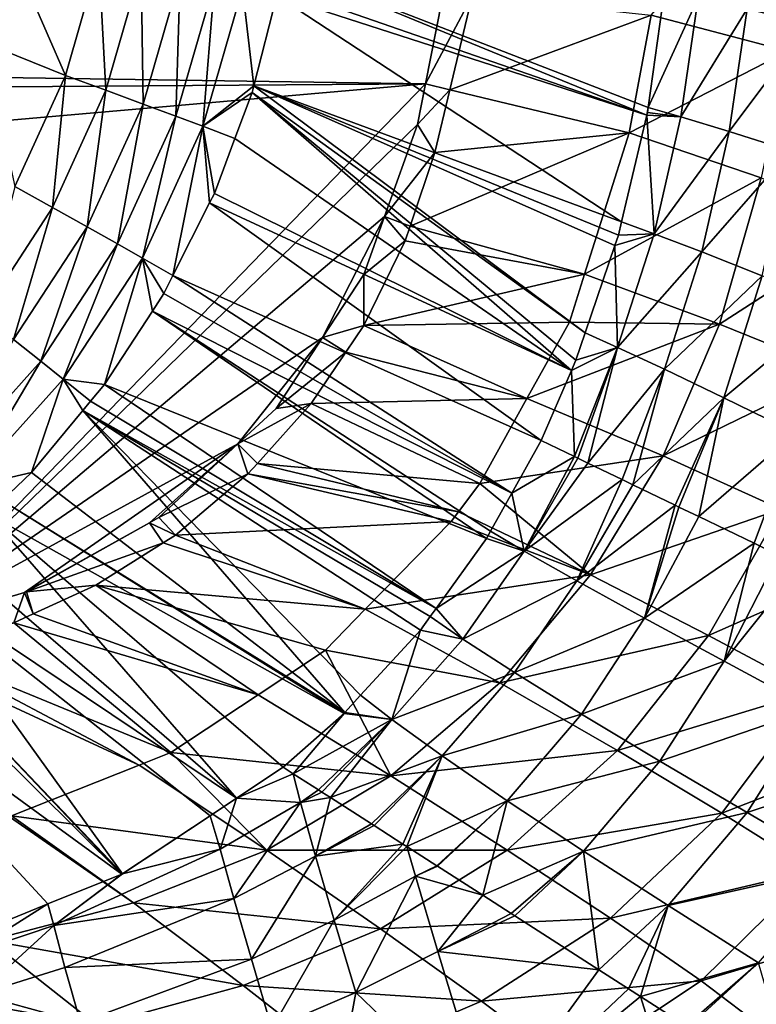
# Model space of a CAD drawing. Extents: x -850 to 850, y -430 to 430.
# Drawn here: x 570 to 723, y -310 to -105 of the extents above; entities that cross this region are included whole.
import ezdxf

# ---------------------------------------------------------------- set-up
doc = ezdxf.new("R2010")
doc.units = 0
doc.header["$MEASUREMENT"] = 0
doc.layers.add('LAYER00001', color=7, linetype='CONTINUOUS')

msp = doc.modelspace()

# ---------------------------------------------------------------- linework, layer by layer
at = {"layer": 'LAYER00001', "color": 7}
for points in [[(739.58, -53.1, 574.73), (721.37, -102.95, 551.79), (734.33, -106.1, 573.34)], [(729.83, -111.7, 90.51), (701.43, -104.28, 15), (736.16, -63.53, 90.89)], [(579.75, -116.76, 150.26), (568.28, -90.51, 146.84), (562.7, -109.92, 146.78)], [(586.68, -92.55, 150.36), (568.28, -90.51, 146.84), (579.75, -116.76, 150.26)], [(579.75, -116.76, 150.26), (588.14, -119.85, 154.31), (586.68, -92.55, 150.36)], [(586.68, -92.55, 150.36), (588.14, -119.85, 154.31), (595.47, -94.35, 154.44)], [(624.09, -98.47, 192.01), (700.49, -125, 506.5), (624.77, -93.9, 192.06)], [(704.18, -99.15, 506.5), (624.77, -93.9, 192.06), (700.76, -123.43, 506.5)], [(700.76, -123.43, 506.5), (624.77, -93.9, 192.06), (700.49, -125, 506.5)], [(654.53, -118.53, 24.99), (-659.28, -98.85, 24.99), (659.06, -95.31, 24.99)], [(595.89, -122.72, 159.85), (595.47, -94.35, 154.44), (588.14, -119.85, 154.31)], [(603.58, -96.02, 160.03), (595.47, -94.35, 154.44), (595.89, -122.72, 159.85)], [(595.89, -122.72, 159.85), (602.67, -125.24, 166.68), (603.58, -96.02, 160.03)], [(603.58, -96.02, 160.03), (602.67, -125.24, 166.68), (610.67, -97.48, 166.91)], [(659.06, -95.31, 24.99), (664.21, -100.26, 15), (654.53, -118.53, 24.99)], [(602.67, -125.24, 166.68), (608.23, -127.32, 174.5), (610.67, -97.48, 166.91)], [(610.67, -97.48, 166.91), (608.23, -127.32, 174.5), (616.48, -98.68, 174.78)], [(654.53, -118.53, 24.99), (-652.63, -127.88, 24.99), (-659.28, -98.85, 24.99)], [(608.23, -127.32, 174.5), (618.84, -118.91, 191.76), (616.48, -98.68, 174.78)], [(616.48, -98.68, 174.78), (618.84, -118.91, 191.76), (623.66, -100.17, 191.99)], [(618.84, -118.91, 191.76), (695.26, -147.2, 506.5), (623.66, -100.17, 191.99)], [(623.66, -100.17, 191.99), (700.49, -125, 506.5), (624.09, -98.47, 192.01)], [(623.66, -100.17, 191.99), (695.26, -147.2, 506.5), (700.49, -125, 506.5)], [(704.18, -99.15, 506.5), (700.76, -123.43, 506.5), (711.15, -100.6, 528.79)], [(654.53, -118.53, 24.99), (664.21, -100.26, 15), (659.56, -119.76, 15)], [(701.43, -104.28, 15), (659.56, -119.76, 15), (664.21, -100.26, 15)], [(711.15, -100.6, 528.79), (700.76, -123.43, 506.5), (707.57, -125.35, 528.54)], [(711.15, -100.6, 528.79), (707.57, -125.35, 528.54), (721.37, -102.95, 551.79)], [(696.86, -128.7, 15), (659.56, -119.76, 15), (701.43, -104.28, 15)], [(729.83, -111.7, 90.51), (696.86, -128.7, 15), (701.43, -104.28, 15)], [(721.37, -102.95, 551.79), (707.57, -125.35, 528.54), (717.59, -128.39, 551.25)], [(721.37, -102.95, 551.79), (717.59, -128.39, 551.25), (734.33, -106.1, 573.34)], [(734.33, -106.1, 573.34), (717.59, -128.39, 551.25), (730.29, -132.42, 572.51)], [(579.75, -116.76, 150.26), (562.7, -109.92, 146.78), (569.23, -139.87, 150.08)], [(724.23, -138.04, 90.27), (696.86, -128.7, 15), (729.83, -111.7, 90.51)], [(-568.05, -225.45, 24.99), (-652.63, -127.88, 24.99), (654.53, -118.53, 24.99)], [(544.4, -232.15, 24.99), (-568.05, -225.45, 24.99), (654.53, -118.53, 24.99)], [(544.4, -232.15, 24.99), (654.53, -118.53, 24.99), (652.88, -126.94, 24.99)], [(569.23, -139.87, 150.08), (577.03, -144.21, 154.11), (579.75, -116.76, 150.26)], [(579.75, -116.76, 150.26), (577.03, -144.21, 154.11), (588.14, -119.85, 154.31)], [(654.53, -118.53, 24.99), (659.56, -119.76, 15), (652.88, -126.94, 24.99)], [(584.24, -148.23, 159.62), (588.14, -119.85, 154.31), (577.03, -144.21, 154.11)], [(595.89, -122.72, 159.85), (588.14, -119.85, 154.31), (584.24, -148.23, 159.62)], [(608.23, -127.32, 174.5), (618.48, -120.33, 191.74), (618.84, -118.91, 191.76)], [(614.93, -129.86, 191.61), (618.48, -120.33, 191.74), (608.23, -127.32, 174.5)], [(684.84, -178.09, 506.5), (618.48, -120.33, 191.74), (614.93, -129.86, 191.61)], [(687.71, -170.26, 506.5), (618.84, -118.91, 191.76), (618.48, -120.33, 191.74)], [(687.71, -170.26, 506.5), (618.48, -120.33, 191.74), (685.78, -175.94, 506.5)], [(685.78, -175.94, 506.5), (618.48, -120.33, 191.74), (684.84, -178.09, 506.5)], [(693.89, -152.06, 506.5), (618.84, -118.91, 191.76), (687.71, -170.26, 506.5)], [(693.89, -152.06, 506.5), (694.61, -149.94, 506.5), (618.84, -118.91, 191.76)], [(618.84, -118.91, 191.76), (694.61, -149.94, 506.5), (695.26, -147.2, 506.5)], [(652.88, -126.94, 24.99), (659.56, -119.76, 15), (656.46, -132.76, 15)], [(696.86, -128.7, 15), (656.46, -132.76, 15), (659.56, -119.76, 15)], [(584.24, -148.23, 159.62), (590.55, -151.77, 166.41), (595.89, -122.72, 159.85)], [(595.89, -122.72, 159.85), (590.55, -151.77, 166.41), (602.67, -125.24, 166.68)], [(700.76, -123.43, 506.5), (700.49, -125, 506.5), (700.62, -124.47, 506.5)], [(700.62, -124.47, 506.5), (700.49, -125, 506.5), (707.57, -125.35, 528.54)], [(707.57, -125.35, 528.54), (700.76, -123.43, 506.5), (700.62, -124.47, 506.5)], [(590.55, -151.77, 166.41), (595.72, -154.7, 174.19), (602.67, -125.24, 166.68)], [(602.67, -125.24, 166.68), (595.72, -154.7, 174.19), (608.23, -127.32, 174.5)], [(700.49, -125, 506.5), (695.26, -147.2, 506.5), (702.02, -149.64, 528.28)], [(707.57, -125.35, 528.54), (700.49, -125, 506.5), (702.02, -149.64, 528.28)], [(707.57, -125.35, 528.54), (702.02, -149.64, 528.28), (717.59, -128.39, 551.25)], [(652.88, -126.94, 24.99), (646.01, -146.08, 24.99), (544.4, -232.15, 24.99)], [(595.72, -154.7, 174.19), (602.05, -158.35, 191.24), (608.23, -127.32, 174.5)], [(608.23, -127.32, 174.5), (602.05, -158.35, 191.24), (609.68, -143.24, 191.44)], [(610.67, -141.26, 191.46), (614.93, -129.86, 191.61), (608.23, -127.32, 174.5)], [(608.23, -127.32, 174.5), (609.68, -143.24, 191.44), (610.67, -141.26, 191.46)], [(652.88, -126.94, 24.99), (656.46, -132.76, 15), (646.01, -146.08, 24.99)], [(687.57, -158.08, 15), (651.31, -148.09, 15), (696.86, -128.7, 15)], [(696.86, -128.7, 15), (651.31, -148.09, 15), (656.46, -132.76, 15)], [(724.23, -138.04, 90.27), (687.57, -158.08, 15), (696.86, -128.7, 15)], [(717.59, -128.39, 551.25), (702.02, -149.64, 528.28), (711.9, -153.42, 550.66)], [(717.59, -128.39, 551.25), (711.9, -153.42, 550.66), (730.29, -132.42, 572.51)], [(684.84, -178.09, 506.5), (614.93, -129.86, 191.61), (610.67, -141.26, 191.46)], [(656.46, -132.76, 15), (651.31, -148.09, 15), (646.01, -146.08, 24.99)], [(730.29, -132.42, 572.51), (711.9, -153.42, 550.66), (724.45, -158.38, 571.59)], [(715.57, -168.41, 90.01), (687.57, -158.08, 15), (724.23, -138.04, 90.27)], [(748.59, -147.19, 166.54), (715.57, -168.41, 90.01), (724.23, -138.04, 90.27)], [(569.23, -139.87, 150.08), (562.47, -166.49, 153.87), (577.03, -144.21, 154.11)], [(610.67, -141.26, 191.46), (609.68, -143.24, 191.44), (684.84, -178.09, 506.5)], [(568.96, -171.61, 159.39), (577.03, -144.21, 154.11), (562.47, -166.49, 153.87)], [(584.24, -148.23, 159.62), (577.03, -144.21, 154.11), (568.96, -171.61, 159.39)], [(678.53, -192.58, 506.5), (609.68, -143.24, 191.44), (602.05, -158.35, 191.24)], [(684.84, -178.09, 506.5), (609.68, -143.24, 191.44), (678.53, -192.58, 506.5)], [(544.4, -232.15, 24.99), (646.01, -146.08, 24.99), (633.14, -171.19, 24.99)], [(646.01, -146.08, 24.99), (641.71, -158.09, 24.99), (633.14, -171.19, 24.99)], [(646.01, -146.08, 24.99), (650.28, -151.15, 15), (641.71, -158.09, 24.99)], [(646.01, -146.08, 24.99), (651.31, -148.09, 15), (650.28, -151.15, 15)], [(702.02, -149.64, 528.28), (695.26, -147.2, 506.5), (694.61, -149.94, 506.5)], [(739.92, -178.24, 166.02), (715.57, -168.41, 90.01), (748.59, -147.19, 166.54)], [(568.96, -171.61, 159.39), (574.64, -176.12, 166.2), (584.24, -148.23, 159.62)], [(584.24, -148.23, 159.62), (574.64, -176.12, 166.2), (590.55, -151.77, 166.41)], [(650.28, -151.15, 15), (651.31, -148.09, 15), (687.57, -158.08, 15)], [(650.28, -151.15, 15), (687.57, -158.08, 15), (641.71, -168.69, 15)], [(641.71, -158.09, 24.99), (650.28, -151.15, 15), (641.71, -168.69, 15)], [(694.61, -149.94, 506.5), (693.89, -152.06, 506.5), (702.02, -149.64, 528.28)], [(702.02, -149.64, 528.28), (693.89, -152.06, 506.5), (694.42, -173.26, 527.99)], [(702.02, -149.64, 528.28), (694.42, -173.26, 527.99), (711.9, -153.42, 550.66)], [(574.64, -176.12, 166.2), (579.28, -179.84, 173.99), (590.55, -151.77, 166.41)], [(590.55, -151.77, 166.41), (579.28, -179.84, 173.99), (595.72, -154.7, 174.19)], [(693.89, -152.06, 506.5), (687.71, -170.26, 506.5), (694.42, -173.26, 527.99)], [(587.8, -180.99, 191.08), (595.72, -154.7, 174.19), (579.28, -179.84, 173.99)], [(597.79, -165.71, 191.17), (595.72, -154.7, 174.19), (587.8, -180.99, 191.08)], [(597.79, -165.71, 191.17), (600.18, -162.06, 191.2), (595.72, -154.7, 174.19)], [(595.72, -154.7, 174.19), (600.18, -162.06, 191.2), (602.05, -158.35, 191.24)], [(711.9, -153.42, 550.66), (694.42, -173.26, 527.99), (704.14, -177.81, 550)], [(711.9, -153.42, 550.66), (704.14, -177.81, 550), (724.45, -158.38, 571.59)], [(672.43, -203.55, 506.5), (602.05, -158.35, 191.24), (600.18, -162.06, 191.2)], [(678.53, -192.58, 506.5), (602.05, -158.35, 191.24), (672.43, -203.55, 506.5)], [(641.71, -158.09, 24.99), (641.71, -168.69, 15), (633.14, -171.19, 24.99)], [(641.71, -168.69, 15), (687.57, -158.08, 15), (684.44, -167.99, 15)], [(715.57, -168.41, 90.01), (684.44, -167.99, 15), (687.57, -158.08, 15)], [(724.45, -158.38, 571.59), (704.14, -177.81, 550), (716.51, -183.74, 570.57)], [(724.45, -158.38, 571.59), (716.51, -183.74, 570.57), (739.55, -164.5, 590.95)], [(672.43, -203.55, 506.5), (600.18, -162.06, 191.2), (597.79, -165.71, 191.17)], [(739.55, -164.5, 590.95), (716.51, -183.74, 570.57), (731.41, -191.03, 589.61)], [(667.18, -212.97, 506.5), (597.79, -165.71, 191.17), (587.8, -180.99, 191.08)], [(668.03, -211.45, 506.5), (672.43, -203.55, 506.5), (597.79, -165.71, 191.17)], [(668.03, -211.45, 506.5), (597.79, -165.71, 191.17), (667.18, -212.97, 506.5)], [(633.14, -171.19, 24.99), (641.71, -168.69, 15), (637.94, -174.28, 15)], [(675.59, -183.89, 15), (637.94, -174.28, 15), (641.71, -168.69, 15)], [(641.71, -168.69, 15), (684.44, -167.99, 15), (675.59, -183.89, 15)], [(675.59, -183.89, 15), (684.44, -167.99, 15), (715.57, -168.41, 90.01)], [(703.87, -195.8, 89.69), (675.59, -183.89, 15), (715.57, -168.41, 90.01)], [(739.92, -178.24, 166.02), (703.87, -195.8, 89.69), (715.57, -168.41, 90.01)], [(615.56, -193.32, 24.99), (544.4, -232.15, 24.99), (633.14, -171.19, 24.99)], [(568.96, -171.61, 159.39), (555, -198.01, 166.08), (574.64, -176.12, 166.2)], [(615.56, -193.32, 24.99), (633.14, -171.19, 24.99), (623.5, -185.95, 24.99)], [(633.14, -171.19, 24.99), (637.94, -174.28, 15), (623.5, -185.95, 24.99)], [(685.78, -175.94, 506.5), (694.42, -173.26, 527.99), (687.71, -170.26, 506.5)], [(684.84, -178.09, 506.5), (685.46, -195.93, 527.42), (694.42, -173.26, 527.99)], [(684.84, -178.09, 506.5), (694.42, -173.26, 527.99), (685.78, -175.94, 506.5)], [(685.46, -195.93, 527.42), (686.14, -196.25, 529.47), (694.42, -173.26, 527.99)], [(694.42, -173.26, 527.99), (686.14, -196.25, 529.47), (688.27, -197.29, 535.93)], [(694.42, -173.26, 527.99), (688.27, -197.29, 535.93), (704.14, -177.81, 550)], [(623.5, -185.95, 24.99), (637.94, -174.28, 15), (630.77, -184.93, 15)], [(675.59, -183.89, 15), (630.77, -184.93, 15), (637.94, -174.28, 15)], [(555, -198.01, 166.08), (558.98, -202.44, 173.96), (574.64, -176.12, 166.2)], [(574.64, -176.12, 166.2), (558.98, -202.44, 173.96), (579.28, -179.84, 173.99)], [(704.14, -177.81, 550), (688.27, -197.29, 535.93), (695.4, -200.73, 548.74)], [(704.14, -177.81, 550), (695.4, -200.73, 548.74), (697.59, -201.78, 552.66)], [(704.14, -177.81, 550), (697.59, -201.78, 552.66), (716.51, -183.74, 570.57)], [(572.64, -199.24, 191.12), (579.28, -179.84, 173.99), (558.98, -202.44, 173.96)], [(583.34, -186.37, 191.09), (579.28, -179.84, 173.99), (572.64, -199.24, 191.12)], [(587.8, -180.99, 191.08), (579.28, -179.84, 173.99), (584.92, -184.46, 191.09)], [(584.92, -184.46, 191.09), (579.28, -179.84, 173.99), (583.34, -186.37, 191.09)], [(678.53, -192.58, 506.5), (685.46, -195.93, 527.42), (684.84, -178.09, 506.5)], [(728.31, -206.85, 165.37), (703.87, -195.8, 89.69), (739.92, -178.24, 166.02)], [(656.72, -227.48, 506.5), (587.8, -180.99, 191.08), (584.92, -184.46, 191.09)], [(667.18, -212.97, 506.5), (587.8, -180.99, 191.08), (656.72, -227.48, 506.5)], [(665.79, -201.5, 15), (630.77, -184.93, 15), (675.59, -183.89, 15)], [(703.87, -195.8, 89.69), (665.79, -201.5, 15), (675.59, -183.89, 15)], [(716.51, -183.74, 570.57), (697.59, -201.78, 552.66), (706.4, -206.04, 568.49)], [(716.51, -183.74, 570.57), (706.4, -206.04, 568.49), (707.17, -206.41, 569.39)], [(711.33, -208.41, 574.23), (716.51, -183.74, 570.57), (707.17, -206.41, 569.39)], [(711.33, -208.41, 574.23), (731.41, -191.03, 589.61), (716.51, -183.74, 570.57)], [(656.72, -227.48, 506.5), (584.92, -184.46, 191.09), (583.34, -186.37, 191.09)], [(623.5, -185.95, 24.99), (630.77, -184.93, 15), (615.56, -193.32, 24.99)], [(630.77, -184.93, 15), (619.59, -197.36, 15), (615.56, -193.32, 24.99)], [(665.79, -201.5, 15), (619.59, -197.36, 15), (630.77, -184.93, 15)], [(572.64, -199.24, 191.12), (637.77, -249.09, 506.49), (583.34, -186.37, 191.09)], [(655.5, -229.16, 506.5), (656.72, -227.48, 506.5), (583.34, -186.37, 191.09)], [(655.5, -229.16, 506.5), (583.34, -186.37, 191.09), (653.46, -231.99, 506.5)], [(583.34, -186.37, 191.09), (637.77, -249.09, 506.49), (641.05, -245.51, 506.5)], [(583.34, -186.37, 191.09), (641.05, -245.51, 506.5), (653.46, -231.99, 506.5)], [(722.78, -213.94, 587.59), (731.41, -191.03, 589.61), (711.33, -208.41, 574.23)], [(731.41, -191.03, 589.61), (722.78, -213.94, 587.59), (727.83, -216.38, 593.49)], [(571.2, -224.14, 24.99), (544.4, -232.15, 24.99), (615.56, -193.32, 24.99)], [(597.16, -209.7, 24.99), (571.2, -224.14, 24.99), (615.56, -193.32, 24.99)], [(597.16, -209.7, 24.99), (615.56, -193.32, 24.99), (599.11, -208.6, 24.99)], [(615.56, -193.32, 24.99), (617.62, -199.55, 15), (599.11, -208.6, 24.99)], [(615.56, -193.32, 24.99), (619.59, -197.36, 15), (617.62, -199.55, 15)], [(672.43, -203.55, 506.5), (685.46, -195.93, 527.42), (678.53, -192.58, 506.5)], [(688.82, -220.51, 89.26), (665.79, -201.5, 15), (703.87, -195.8, 89.69)], [(672.43, -203.55, 506.5), (675.03, -215.58, 529.49), (685.46, -195.93, 527.42)], [(675.03, -215.58, 529.49), (686.14, -196.25, 529.47), (685.46, -195.93, 527.42)], [(675.03, -215.58, 529.49), (688.27, -197.29, 535.93), (686.14, -196.25, 529.47)], [(728.31, -206.85, 165.37), (688.82, -220.51, 89.26), (703.87, -195.8, 89.69)], [(661.36, -207.41, 15), (617.62, -199.55, 15), (619.59, -197.36, 15)], [(661.36, -207.41, 15), (619.59, -197.36, 15), (665.79, -201.5, 15)], [(675.03, -215.58, 529.49), (695.4, -200.73, 548.74), (688.27, -197.29, 535.93)], [(572.64, -199.24, 191.12), (558.98, -202.44, 173.96), (566.54, -205.05, 191.19)], [(566.54, -205.05, 191.19), (637.77, -249.09, 506.49), (572.64, -199.24, 191.12)], [(599.11, -208.6, 24.99), (617.62, -199.55, 15), (602.61, -212.23, 15)], [(659.87, -209.39, 15), (602.61, -212.23, 15), (617.62, -199.55, 15)], [(659.87, -209.39, 15), (617.62, -199.55, 15), (661.36, -207.41, 15)], [(688.82, -220.51, 89.26), (661.36, -207.41, 15), (665.79, -201.5, 15)], [(685.97, -221.78, 552.88), (695.4, -200.73, 548.74), (675.03, -215.58, 529.49)], [(685.97, -221.78, 552.88), (697.59, -201.78, 552.66), (695.4, -200.73, 548.74)], [(706.4, -206.04, 568.49), (697.59, -201.78, 552.66), (685.97, -221.78, 552.88)], [(668.03, -211.45, 506.5), (675.03, -215.58, 529.49), (672.43, -203.55, 506.5)], [(563.63, -207.82, 191.23), (637.6, -249.27, 506.49), (566.54, -205.05, 191.19)], [(566.54, -205.05, 191.19), (637.6, -249.27, 506.49), (637.77, -249.09, 506.49)], [(700.02, -229.52, 574.12), (706.4, -206.04, 568.49), (685.97, -221.78, 552.88)], [(700.02, -229.52, 574.12), (707.17, -206.41, 569.39), (706.4, -206.04, 568.49)], [(711.33, -208.41, 574.23), (707.17, -206.41, 569.39), (700.02, -229.52, 574.12)], [(555.56, -215.5, 191.32), (615.29, -266.91, 506.5), (563.63, -207.82, 191.23)], [(615.29, -266.91, 506.5), (624.98, -260.48, 506.5), (563.63, -207.82, 191.23)], [(563.63, -207.82, 191.23), (624.98, -260.48, 506.5), (637.6, -249.27, 506.49)], [(599.11, -208.6, 24.99), (602.61, -212.23, 15), (597.16, -209.7, 24.99)], [(688.82, -220.51, 89.26), (659.87, -209.39, 15), (661.36, -207.41, 15)], [(713.32, -233.12, 164.51), (688.82, -220.51, 89.26), (728.31, -206.85, 165.37)], [(711.33, -208.41, 574.23), (700.02, -229.52, 574.12), (722.78, -213.94, 587.59)], [(728.31, -206.85, 165.37), (749.87, -216.98, 242.12), (713.32, -233.12, 164.51)], [(571.61, -224.02, 24.99), (571.2, -224.14, 24.99), (597.16, -209.7, 24.99)], [(597.16, -209.7, 24.99), (600.04, -213.85, 15), (571.61, -224.02, 24.99)], [(597.16, -209.7, 24.99), (602.61, -212.23, 15), (600.04, -213.85, 15)], [(642.01, -227.66, 15), (602.61, -212.23, 15), (659.87, -209.39, 15)], [(688.82, -220.51, 89.26), (642.01, -227.66, 15), (659.87, -209.39, 15)], [(600.04, -213.85, 15), (602.61, -212.23, 15), (642.01, -227.66, 15)], [(675.03, -215.58, 529.49), (668.03, -211.45, 506.5), (667.18, -212.97, 506.5)], [(600.04, -213.85, 15), (586.01, -222.68, 15), (571.61, -224.02, 24.99)], [(600.04, -213.85, 15), (642.01, -227.66, 15), (586.01, -222.68, 15)], [(667.18, -212.97, 506.5), (656.72, -227.48, 506.5), (675.03, -215.58, 529.49)], [(722.78, -213.94, 587.59), (700.02, -229.52, 574.12), (716.54, -238.46, 593.03)], [(716.54, -238.46, 593.03), (727.83, -216.38, 593.49), (722.78, -213.94, 587.59)], [(547.59, -221.51, 191.48), (615.29, -266.91, 506.5), (555.56, -215.5, 191.32)], [(675.03, -215.58, 529.49), (656.72, -227.48, 506.5), (662.27, -233.83, 529.25)], [(675.03, -215.58, 529.49), (662.27, -233.83, 529.25), (685.97, -221.78, 552.88)], [(716.54, -238.46, 593.03), (732.4, -218.59, 598.82), (727.83, -216.38, 593.49)], [(713.32, -233.12, 164.51), (749.87, -216.98, 242.12), (735, -244.69, 240.85)], [(734.93, -248.3, 609.62), (732.4, -218.59, 598.82), (716.54, -238.46, 593.03)], [(669.94, -242.9, 88.71), (642.01, -227.66, 15), (688.82, -220.51, 89.26)], [(713.32, -233.12, 164.51), (669.94, -242.9, 88.71), (688.82, -220.51, 89.26)], [(539.29, -227.78, 191.64), (591.57, -282.63, 506.5), (547.59, -221.51, 191.48)], [(591.57, -282.63, 506.5), (609.79, -270.55, 506.5), (547.59, -221.51, 191.48)], [(547.59, -221.51, 191.48), (609.79, -270.55, 506.5), (615.29, -266.91, 506.5)], [(571.61, -224.02, 24.99), (586.01, -222.68, 15), (573.03, -228.6, 15)], [(619.75, -245.4, 15), (573.03, -228.6, 15), (586.01, -222.68, 15)], [(586.01, -222.68, 15), (642.01, -227.66, 15), (633.73, -236.13, 15)], [(586.01, -222.68, 15), (633.73, -236.13, 15), (619.75, -245.4, 15)], [(685.97, -221.78, 552.88), (662.27, -233.83, 529.25), (673.03, -240.79, 552.3)], [(685.97, -221.78, 552.88), (673.03, -240.79, 552.3), (700.02, -229.52, 574.12)], [(571.2, -224.14, 24.99), (568.97, -230.45, 15), (544.4, -232.15, 24.99)], [(571.2, -224.14, 24.99), (573.03, -228.6, 15), (568.97, -230.45, 15)], [(571.61, -224.02, 24.99), (573.03, -228.6, 15), (571.2, -224.14, 24.99)], [(537.45, -229.17, 191.67), (591.41, -282.7, 506.5), (539.29, -227.78, 191.64)], [(539.29, -227.78, 191.64), (591.41, -282.7, 506.5), (591.57, -282.63, 506.5)], [(619.75, -245.4, 15), (568.97, -230.45, 15), (573.03, -228.6, 15)], [(669.94, -242.9, 88.71), (633.73, -236.13, 15), (642.01, -227.66, 15)], [(656.72, -227.48, 506.5), (655.5, -229.16, 506.5), (662.27, -233.83, 529.25)], [(537.45, -229.17, 191.67), (526.7, -235.5, 191.95), (591.41, -282.7, 506.5)], [(601.63, -257.41, 15), (549.99, -236.2, 15), (568.97, -230.45, 15)], [(601.63, -257.41, 15), (568.97, -230.45, 15), (619.75, -245.4, 15)], [(655.5, -229.16, 506.5), (653.46, -231.99, 506.5), (662.27, -233.83, 529.25)], [(700.02, -229.52, 574.12), (673.03, -240.79, 552.3), (686.92, -249.41, 573.18)], [(700.02, -229.52, 574.12), (686.92, -249.41, 573.18), (716.54, -238.46, 593.03)], [(653.46, -231.99, 506.5), (641.05, -245.51, 506.5), (647.53, -250.55, 528.91)], [(662.27, -233.83, 529.25), (653.46, -231.99, 506.5), (647.53, -250.55, 528.91)], [(694.41, -257.02, 163.4), (669.94, -242.9, 88.71), (713.32, -233.12, 164.51)], [(713.32, -233.12, 164.51), (735, -244.69, 240.85), (694.41, -257.02, 163.4)], [(662.27, -233.83, 529.25), (647.53, -250.55, 528.91), (673.03, -240.79, 552.3)], [(526.7, -235.5, 191.95), (565.06, -293.34, 506.5), (576.09, -288.87, 506.5)], [(526.7, -235.5, 191.95), (576.09, -288.87, 506.5), (591.41, -282.7, 506.5)], [(595.04, -260.03, 15), (545.66, -237.19, 15), (549.99, -236.2, 15)], [(568.48, -270.58, 15), (545.66, -237.19, 15), (595.04, -260.03, 15)], [(595.04, -260.03, 15), (549.99, -236.2, 15), (601.63, -257.41, 15)], [(647.3, -262.28, 88), (619.75, -245.4, 15), (633.73, -236.13, 15)], [(647.3, -262.28, 88), (633.73, -236.13, 15), (669.94, -242.9, 88.71)], [(716.54, -238.46, 593.03), (686.92, -249.41, 573.18), (703.23, -259.21, 591.74)], [(716.54, -238.46, 593.03), (703.23, -259.21, 591.74), (734.93, -248.3, 609.62)], [(673.03, -240.79, 552.3), (647.53, -250.55, 528.91), (657.95, -258.1, 551.53)], [(673.03, -240.79, 552.3), (657.95, -258.1, 551.53), (686.92, -249.41, 573.18)], [(694.41, -257.02, 163.4), (647.3, -262.28, 88), (669.94, -242.9, 88.71)], [(601.63, -257.41, 15), (619.75, -245.4, 15), (647.3, -262.28, 88)], [(694.41, -257.02, 163.4), (735, -244.69, 240.85), (716.1, -269.98, 239.2)], [(735, -244.69, 240.85), (753.83, -255.36, 318.16), (716.1, -269.98, 239.2)], [(647.53, -250.55, 528.91), (641.05, -245.51, 506.5), (637.77, -249.09, 506.49)], [(627.03, -261.8, 512.58), (637.6, -249.27, 506.49), (624.98, -260.48, 506.5)], [(627.03, -261.8, 512.58), (647.53, -250.55, 528.91), (637.6, -249.27, 506.49)], [(647.53, -250.55, 528.91), (637.77, -249.09, 506.49), (637.6, -249.27, 506.49)], [(686.92, -249.41, 573.18), (657.95, -258.1, 551.53), (671.48, -267.41, 571.97)], [(686.92, -249.41, 573.18), (671.48, -267.41, 571.97), (703.23, -259.21, 591.74)], [(734.93, -248.3, 609.62), (703.23, -259.21, 591.74), (721.32, -269.87, 608.04)], [(734.93, -248.3, 609.62), (721.32, -269.87, 608.04), (754.73, -258.84, 624.01)], [(632.32, -265.19, 528.23), (647.53, -250.55, 528.91), (627.03, -261.8, 512.58)], [(632.32, -265.19, 528.23), (632.98, -265.62, 530.18), (647.53, -250.55, 528.91)], [(647.53, -250.55, 528.91), (632.98, -265.62, 530.18), (634.78, -266.77, 535.5)], [(647.53, -250.55, 528.91), (634.78, -266.77, 535.5), (657.95, -258.1, 551.53)], [(716.1, -269.98, 239.2), (753.83, -255.36, 318.16), (735.03, -281.92, 315.97)], [(621.57, -277.66, 87.18), (595.04, -260.03, 15), (601.63, -257.41, 15)], [(647.3, -262.28, 88), (621.57, -277.66, 87.18), (601.63, -257.41, 15)], [(671.49, -277.66, 162), (647.3, -262.28, 88), (694.41, -257.02, 163.4)], [(694.41, -257.02, 163.4), (716.1, -269.98, 239.2), (671.49, -277.66, 162)], [(657.95, -258.1, 551.53), (634.78, -266.77, 535.5), (643.29, -272.23, 550.24)], [(657.95, -258.1, 551.53), (643.29, -272.23, 550.24), (643.83, -272.58, 551.18)], [(643.83, -272.58, 551.18), (649.84, -276.43, 561.59), (657.95, -258.1, 551.53)], [(657.95, -258.1, 551.53), (649.84, -276.43, 561.59), (650.61, -276.93, 562.54)], [(657.95, -258.1, 551.53), (650.61, -276.93, 562.54), (671.48, -267.41, 571.97)], [(703.23, -259.21, 591.74), (671.48, -267.41, 571.97), (687.35, -277.91, 590.16)], [(703.23, -259.21, 591.74), (687.35, -277.91, 590.16), (721.32, -269.87, 608.04)], [(754.73, -258.84, 624.01), (721.32, -269.87, 608.04), (740.74, -281.19, 622.22)], [(621.57, -277.66, 87.18), (568.48, -270.58, 15), (595.04, -260.03, 15)], [(624.98, -260.48, 506.5), (615.29, -266.91, 506.5), (627.03, -261.8, 512.58)], [(627.03, -261.8, 512.58), (615.29, -266.91, 506.5), (628.53, -267.82, 529.1)], [(671.49, -277.66, 162), (621.57, -277.66, 87.18), (647.3, -262.28, 88)], [(627.03, -261.8, 512.58), (628.53, -267.82, 529.1), (632.32, -265.19, 528.23)], [(632.32, -265.19, 528.23), (628.53, -267.82, 529.1), (632.98, -265.62, 530.18)], [(634.78, -266.77, 535.5), (632.98, -265.62, 530.18), (628.53, -267.82, 529.1)], [(611.84, -277.48, 524.92), (615.29, -266.91, 506.5), (609.79, -270.55, 506.5)], [(628.53, -267.82, 529.1), (615.29, -266.91, 506.5), (611.84, -277.48, 524.92)], [(614.7, -287.75, 545.16), (628.53, -267.82, 529.1), (611.84, -277.48, 524.92)], [(631.68, -278.95, 548.5), (628.53, -267.82, 529.1), (614.7, -287.75, 545.16)], [(631.68, -278.95, 548.5), (634.78, -266.77, 535.5), (628.53, -267.82, 529.1)], [(643.29, -272.23, 550.24), (634.78, -266.77, 535.5), (631.68, -278.95, 548.5)], [(671.48, -267.41, 571.97), (650.61, -276.93, 562.54), (656.87, -280.94, 570.28)], [(671.48, -267.41, 571.97), (656.87, -280.94, 570.28), (657, -281.03, 570.44)], [(666.4, -287.06, 582.06), (671.48, -267.41, 571.97), (657, -281.03, 570.44)], [(666.4, -287.06, 582.06), (687.35, -277.91, 590.16), (671.48, -267.41, 571.97)], [(721.32, -269.87, 608.04), (687.35, -277.91, 590.16), (704.91, -289.19, 606.16)], [(721.32, -269.87, 608.04), (704.91, -289.19, 606.16), (740.74, -281.19, 622.22)], [(563.86, -296.46, 85.47), (568.07, -270.74, 15), (593.87, -288.62, 86.28)], [(593.87, -288.62, 86.28), (568.07, -270.74, 15), (568.48, -270.58, 15)], [(593.87, -288.62, 86.28), (568.48, -270.58, 15), (621.57, -277.66, 87.18)], [(591.41, -282.7, 506.5), (591.57, -282.62, 506.5), (609.79, -270.55, 506.5)], [(591.57, -282.63, 506.5), (591.41, -282.7, 506.5), (609.79, -270.55, 506.5)], [(611.84, -277.48, 524.92), (609.79, -270.55, 506.5), (591.57, -282.62, 506.5)], [(671.49, -277.66, 162), (716.1, -269.98, 239.2), (692.98, -291.79, 237.12)], [(716.1, -269.98, 239.2), (735.03, -281.92, 315.97), (692.98, -291.79, 237.12)], [(631.68, -278.95, 548.5), (643.83, -272.58, 551.18), (643.29, -272.23, 550.24)], [(649.84, -276.43, 561.59), (643.83, -272.58, 551.18), (631.68, -278.95, 548.5)], [(614.7, -287.75, 545.16), (611.84, -277.48, 524.92), (577.28, -293.31, 519.96)], [(577.28, -293.31, 519.96), (611.84, -277.48, 524.92), (591.57, -282.62, 506.5)], [(645.17, -294.04, 160.36), (593.87, -288.62, 86.28), (621.57, -277.66, 87.18)], [(645.17, -294.04, 160.36), (621.57, -277.66, 87.18), (671.49, -277.66, 162)], [(631.68, -278.95, 548.5), (635.57, -292.24, 565.8), (649.84, -276.43, 561.59)], [(649.84, -276.43, 561.59), (635.57, -292.24, 565.8), (650.61, -276.93, 562.54)], [(635.57, -292.24, 565.8), (652.43, -283.1, 569.48), (650.61, -276.93, 562.54)], [(671.49, -277.66, 162), (692.98, -291.79, 237.12), (645.17, -294.04, 160.36)], [(652.43, -283.1, 569.48), (656.87, -280.94, 570.28), (650.61, -276.93, 562.54)], [(672.33, -290.86, 587.45), (687.35, -277.91, 590.16), (666.4, -287.06, 582.06)], [(672.33, -290.86, 587.45), (673.1, -291.35, 588.15), (687.35, -277.91, 590.16)], [(687.35, -277.91, 590.16), (673.1, -291.35, 588.15), (690.54, -302.54, 604.01)], [(687.35, -277.91, 590.16), (690.54, -302.54, 604.01), (704.91, -289.19, 606.16)], [(614.7, -287.75, 545.16), (618.34, -300.34, 563.14), (631.68, -278.95, 548.5)], [(631.68, -278.95, 548.5), (618.34, -300.34, 563.14), (635.57, -292.24, 565.8)], [(652.43, -283.1, 569.48), (657, -281.03, 570.44), (656.87, -280.94, 570.28)], [(666.4, -287.06, 582.06), (657, -281.03, 570.44), (652.43, -283.1, 569.48)], [(692.98, -291.79, 237.12), (735.03, -281.92, 315.97), (711.78, -304.8, 313.21)], [(740.74, -281.19, 622.22), (704.91, -289.19, 606.16), (723.72, -301.1, 620.11)], [(735.03, -281.92, 315.97), (751.16, -293.14, 393.53), (711.78, -304.8, 313.21)], [(591.41, -282.7, 506.5), (576.09, -288.87, 506.5), (577.28, -293.31, 519.96)], [(577.28, -293.31, 519.96), (591.57, -282.62, 506.5), (591.41, -282.7, 506.5)], [(640.02, -307.23, 581.45), (652.43, -283.1, 569.48), (635.57, -292.24, 565.8)], [(657.11, -298.75, 584.48), (652.43, -283.1, 569.48), (640.02, -307.23, 581.45)], [(657.11, -298.75, 584.48), (666.4, -287.06, 582.06), (652.43, -283.1, 569.48)], [(577.28, -293.31, 519.96), (579.62, -302.06, 541.67), (614.7, -287.75, 545.16)], [(614.7, -287.75, 545.16), (579.62, -302.06, 541.67), (618.34, -300.34, 563.14)], [(672.33, -290.86, 587.45), (666.4, -287.06, 582.06), (657.11, -298.75, 584.48)], [(559.38, -299.38, 519.26), (577.28, -293.31, 519.96), (576.09, -288.87, 506.5)], [(559.38, -299.38, 519.26), (576.09, -288.87, 506.5), (565.06, -293.34, 506.5)], [(616.63, -305.82, 158.59), (563.86, -296.46, 85.47), (593.87, -288.62, 86.28)], [(616.63, -305.82, 158.59), (593.87, -288.62, 86.28), (645.17, -294.04, 160.36)], [(704.91, -289.19, 606.16), (690.54, -302.54, 604.01), (696.72, -306.51, 609.63)], [(704.91, -289.19, 606.16), (696.72, -306.51, 609.63), (699.22, -308.1, 611.23)], [(704.91, -289.19, 606.16), (699.22, -308.1, 611.23), (723.72, -301.1, 620.11)], [(622.6, -314.74, 579.36), (635.57, -292.24, 565.8), (618.34, -300.34, 563.14)], [(640.02, -307.23, 581.45), (635.57, -292.24, 565.8), (622.6, -314.74, 579.36)], [(645.17, -294.04, 160.36), (692.98, -291.79, 237.12), (666.17, -309.06, 234.68)], [(673.1, -291.35, 588.15), (672.33, -290.86, 587.45), (657.11, -298.75, 584.48)], [(657.11, -298.75, 584.48), (690.54, -302.54, 604.01), (673.1, -291.35, 588.15)], [(692.98, -291.79, 237.12), (711.78, -304.8, 313.21), (666.17, -309.06, 234.68)], [(561.56, -307.65, 541.45), (577.28, -293.31, 519.96), (559.38, -299.38, 519.26)], [(561.56, -307.65, 541.45), (579.62, -302.06, 541.67), (577.28, -293.31, 519.96)], [(645.17, -294.04, 160.36), (666.17, -309.06, 234.68), (616.63, -305.82, 158.59)], [(711.78, -304.8, 313.21), (751.16, -293.14, 393.53), (727.88, -317, 390.1)], [(586.28, -314.14, 156.98), (529.6, -303.61, 84.8), (563.86, -296.46, 85.47)], [(586.28, -314.14, 156.98), (563.86, -296.46, 85.47), (616.63, -305.82, 158.59)], [(582.87, -313.48, 560.79), (618.34, -300.34, 563.14), (579.62, -302.06, 541.67)], [(622.6, -314.74, 579.36), (618.34, -300.34, 563.14), (582.87, -313.48, 560.79)], [(640.02, -307.23, 581.45), (667.74, -333.83, 610.82), (657.11, -298.75, 584.48)], [(657.11, -298.75, 584.48), (667.74, -333.83, 610.82), (690.54, -302.54, 604.01)], [(582.87, -313.48, 560.79), (579.62, -302.06, 541.67), (561.56, -307.65, 541.45)], [(667.74, -333.83, 610.82), (696.72, -306.51, 609.63), (690.54, -302.54, 604.01)], [(723.72, -301.1, 620.11), (699.22, -308.1, 611.23), (708.68, -314.18, 617.33)], [(723.72, -301.1, 620.11), (708.68, -314.18, 617.33), (709.12, -314.46, 617.62)], [(723.72, -301.1, 620.11), (709.12, -314.46, 617.62), (731.82, -329.02, 632.24)], [(552.85, -321.35, 155.66), (529.6, -303.61, 84.8), (586.28, -314.14, 156.98)], [(616.63, -305.82, 158.59), (636.88, -321.58, 232.04), (586.28, -314.14, 156.98)], [(616.63, -305.82, 158.59), (666.17, -309.06, 234.68), (636.88, -321.58, 232.04)], [(666.17, -309.06, 234.68), (711.78, -304.8, 313.21), (684.56, -322.89, 309.98)], [(667.74, -333.83, 610.82), (699.22, -308.1, 611.23), (696.72, -306.51, 609.63)], [(711.78, -304.8, 313.21), (727.88, -317, 390.1), (684.56, -322.89, 309.98)], [(561.56, -307.65, 541.45), (546.28, -323.3, 561.66), (582.87, -313.48, 560.79)], [(622.6, -314.74, 579.36), (632.55, -347.8, 607.66), (640.02, -307.23, 581.45)], [(640.02, -307.23, 581.45), (632.55, -347.8, 607.66), (667.74, -333.83, 610.82)], [(702.02, -317.15, 616.61), (699.22, -308.1, 611.23), (667.74, -333.83, 610.82)], [(702.02, -317.15, 616.61), (708.68, -314.18, 617.33), (699.22, -308.1, 611.23)], [(666.17, -309.06, 234.68), (684.56, -322.89, 309.98), (636.88, -321.58, 232.04)]]:
    msp.add_3dface(points, dxfattribs=at)

doc.saveas('drawing.dxf')
